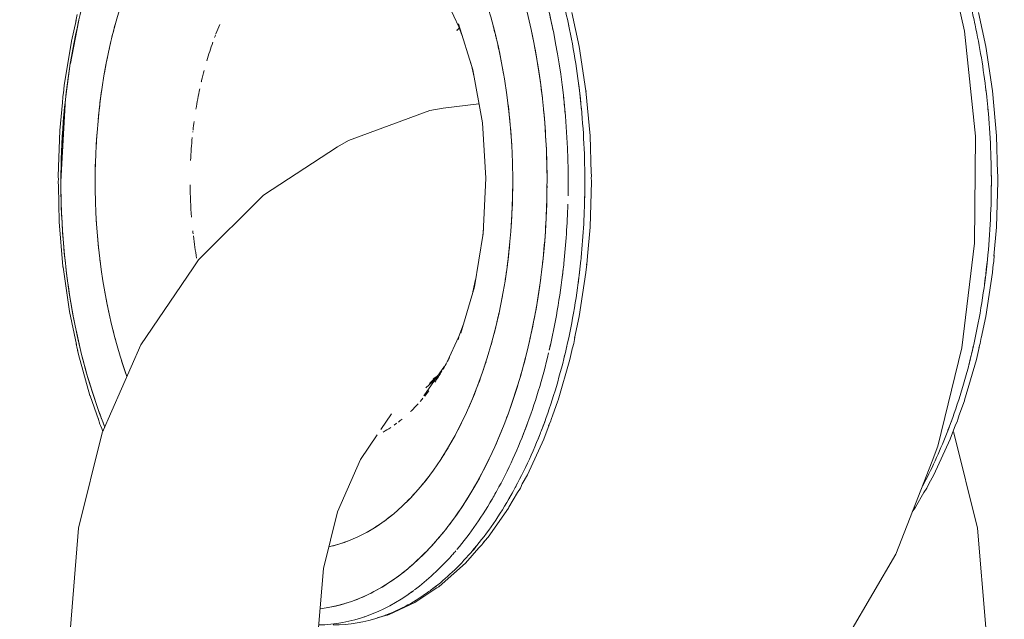
# Model space of a CAD drawing. Units: millimetres. Extents: x -50614 to -35211, y -24485 to -12147.
# Drawn here: x -42415 to -42376, y -20898 to -20875 of the extents above; entities that cross this region are included whole.
import ezdxf
from ezdxf.enums import TextEntityAlignment as Align

# ---------------------------------------------------------------- set-up
doc = ezdxf.new("R2010")
doc.units = ezdxf.units.MM
doc.header["$LTSCALE"] = 5
doc.linetypes.add('AUSGEZOGEN', pattern=[0])
for name, color, linetype, true_color in [('Layer6', 1, 'Continuous', 0xff0000), ('Layer82', 7, 'Continuous', 0x008000), ('Layer96', 7, 'Continuous', 0x000000)]:
    doc.layers.add(name, color=color, linetype=linetype, true_color=true_color)
doc.styles.add('Arial', font='arial.ttf')
doc.dimstyles.new('ISO-25', dxfattribs={"dimtxt": 2.5, "dimasz": 2.5, "dimexe": 1.25, "dimexo": 0.625, "dimtad": 1, "dimtxsty": 'Standard', "dimcen": 2.5, "dimadec": 0, "dimazin": 0, "dimtfac": 1, "dimtmove": 0, "dimatfit": 3, "dimfxl": 1, "dimarcsym": 0})

# ---------------------------------------------------------------- blocks, each defined once
blk = doc.blocks.new('*D15')
at = {"layer": 'Layer6', "linetype": 'AUSGEZOGEN', "lineweight": 18, "true_color": 0xff0000}
for points in [[(-35325, -13724.173), (-35355, -13924.173), (-35295, -13924.173)], [(-35325, -24484.538), (-35295, -24284.538), (-35355, -24284.538)]]:
    blk.add_hatch(color=1, dxfattribs=at).paths.add_polyline_path(points, flags=0)
at = {"layer": 'Layer6', "color": 6, "linetype": 'AUSGEZOGEN', "lineweight": 18, "true_color": 0xff00ff}
for p, q in [((-43988.247, -13724.173), (-35210.714, -13724.173)), ((-43985, -24484.538), (-35210.714, -24484.538))]:
    blk.add_line(p, q, dxfattribs=at)
at = {"layer": 'Layer6', "color": 1, "linetype": 'AUSGEZOGEN', "lineweight": 18, "true_color": 0xff0000}
blk.add_line((-35325, -13924.173), (-35325, -24284.538), dxfattribs=at)
at = {"color": 5, "linetype": 'AUSGEZOGEN', "lineweight": 18, "true_color": 0x0000ff}
blk.add_wipeout([(-35305, -19501.256), (-35305, -18707.456), (-35625, -18707.456), (-35625, -19501.256)], dxfattribs=at).dxf.layer = 'Layer6'
at = {"layer": 'Layer6', "color": 5, "linetype": 'AUSGEZOGEN', "lineweight": 18, "true_color": 0x0000ff, "style": 'Arial', "width": 1.022938}
blk.add_text('10760', height=200, rotation=90, dxfattribs=at).set_placement((-35365, -19501.256), (-35365, -18707.456), align=Align.FIT)
blk = doc.blocks.new('*D17')
at = {"layer": 'Layer6', "linetype": 'AUSGEZOGEN', "lineweight": 18, "true_color": 0xff0000}
for points in [[(-35825, -15224.056), (-35855, -15424.056), (-35795, -15424.056)], [(-35825, -22984.506), (-35795, -22784.506), (-35855, -22784.506)]]:
    blk.add_hatch(color=1, dxfattribs=at).paths.add_polyline_path(points, flags=0)
at = {"layer": 'Layer6', "color": 6, "linetype": 'AUSGEZOGEN', "lineweight": 18, "true_color": 0xff00ff}
for p, q in [((-43480.987, -15224.056), (-35710.714, -15224.056)), ((-43035.646, -22984.506), (-35710.714, -22984.506))]:
    blk.add_line(p, q, dxfattribs=at)
at = {"layer": 'Layer6', "color": 1, "linetype": 'AUSGEZOGEN', "lineweight": 18, "true_color": 0xff0000}
blk.add_line((-35825, -15424.056), (-35825, -22784.506), dxfattribs=at)
at = {"color": 5, "linetype": 'AUSGEZOGEN', "lineweight": 18, "true_color": 0x0000ff}
blk.add_wipeout([(-35805, -19421.801), (-35805, -18786.761), (-36125, -18786.761), (-36125, -19421.801)], dxfattribs=at).dxf.layer = 'Layer6'
at = {"layer": 'Layer6', "color": 5, "linetype": 'AUSGEZOGEN', "lineweight": 18, "true_color": 0x0000ff, "style": 'Arial', "width": 1.022938}
blk.add_text('7760', height=200, rotation=90, dxfattribs=at).set_placement((-35865, -19421.801), (-35865, -18786.761), align=Align.FIT)

msp = doc.modelspace()

# ---------------------------------------------------------------- linework, layer by layer
at = {"layer": 'Layer82', "color": 18, "linetype": 'AUSGEZOGEN', "lineweight": 18, "true_color": 0x030000}
for p, q in [((-42377.678, -20875.161), (-42378.562, -20871.234)), ((-42377.246, -20879.315), (-42377.678, -20875.161)), ((-42377.282, -20883.538), (-42377.246, -20879.315)), ((-42377.786, -20887.667), (-42377.282, -20883.538)), ((-42378.737, -20891.544), (-42377.786, -20887.667)), ((-42378.954, -20892.132), (-42378.737, -20891.544)), ((-42380.394, -20895.803), (-42378.954, -20892.132)), ((-42382.212, -20898.909), (-42380.394, -20895.803))]:
    msp.add_line(p, q, dxfattribs=at)
at = {"layer": 'Layer96', "color": 18, "linetype": 'AUSGEZOGEN', "lineweight": 18, "true_color": 0x000000}
for p, q in [((-42398.036, -20874.15), (-42397.646, -20874.987)), ((-42412.721, -20874.505), (-42412.766, -20874.771)), ((-42392.892, -20875.769), (-42393.185, -20874.427)), ((-42376.842, -20875.769), (-42377.134, -20874.427)), ((-42412.761, -20874.741), (-42412.947, -20875.565)), ((-42397.662, -20874.872), (-42397.093, -20876.692)), ((-42397.646, -20874.987), (-42397.512, -20875.349)), ((-42412.947, -20875.565), (-42413.225, -20877.303)), ((-42392.627, -20877.513), (-42392.892, -20875.769)), ((-42376.576, -20877.513), (-42376.842, -20875.769)), ((-42397.178, -20876.42), (-42397.117, -20876.63)), ((-42397.117, -20876.63), (-42397.042, -20876.975)), ((-42397.093, -20876.692), (-42396.716, -20878.782)), ((-42413.225, -20877.303), (-42413.254, -20877.605)), ((-42413.253, -20877.593), (-42413.277, -20877.738)), ((-42392.466, -20879.297), (-42392.627, -20877.513)), ((-42392.625, -20877.528), (-42392.626, -20877.524)), ((-42392.624, -20877.54), (-42392.625, -20877.528)), ((-42376.416, -20879.297), (-42376.576, -20877.513)), ((-42376.575, -20877.528), (-42376.575, -20877.524)), ((-42376.574, -20877.54), (-42376.575, -20877.528)), ((-42413.291, -20877.98), (-42413.398, -20879.083)), ((-42413.359, -20881.1), (-42413.176, -20877.824)), ((-42413.277, -20877.738), (-42413.292, -20878.001)), ((-42396.732, -20878.696), (-42396.715, -20878.808)), ((-42396.716, -20878.782), (-42396.579, -20880.961)), ((-42413.398, -20879.083), (-42413.465, -20880.885)), ((-42392.423, -20880.766), (-42392.466, -20879.297)), ((-42376.372, -20880.766), (-42376.416, -20879.297)), ((-42392.413, -20880.885), (-42392.424, -20880.713)), ((-42376.363, -20880.885), (-42376.374, -20880.713)), ((-42413.461, -20881.018), (-42413.466, -20881.1)), ((-42413.466, -20881.1), (-42413.455, -20881.293)), ((-42413.465, -20880.885), (-42413.461, -20881.027)), ((-42396.579, -20880.961), (-42396.686, -20883.145)), ((-42396.584, -20880.885), (-42396.58, -20880.993)), ((-42392.466, -20882.903), (-42392.413, -20881.1)), ((-42392.413, -20881.1), (-42392.418, -20880.936)), ((-42392.417, -20880.958), (-42392.413, -20880.885)), ((-42376.416, -20882.903), (-42376.362, -20881.1)), ((-42376.362, -20881.1), (-42376.367, -20880.936)), ((-42376.366, -20880.958), (-42376.363, -20880.885)), ((-42413.456, -20881.273), (-42413.424, -20882.69)), ((-42413.424, -20882.69), (-42413.278, -20884.449)), ((-42396.686, -20883.145), (-42397.032, -20885.249)), ((-42396.678, -20882.985), (-42396.7, -20883.234)), ((-42392.57, -20884.051), (-42392.466, -20882.903)), ((-42376.519, -20884.051), (-42376.416, -20882.903)), ((-42392.6, -20884.385), (-42392.578, -20884.251)), ((-42392.578, -20884.251), (-42392.566, -20884.008)), ((-42376.549, -20884.385), (-42376.527, -20884.251)), ((-42376.527, -20884.251), (-42376.515, -20884.008)), ((-42413.28, -20884.42), (-42413.277, -20884.462)), ((-42413.277, -20884.462), (-42413.274, -20884.48)), ((-42413.277, -20884.466), (-42413.276, -20884.477)), ((-42413.276, -20884.477), (-42413.023, -20886.227)), ((-42392.892, -20886.431), (-42392.627, -20884.687)), ((-42392.627, -20884.687), (-42392.598, -20884.366)), ((-42376.842, -20886.431), (-42376.576, -20884.687)), ((-42376.576, -20884.687), (-42376.547, -20884.366)), ((-42396.985, -20884.966), (-42397.091, -20885.45)), ((-42397.032, -20885.252), (-42397.572, -20887.085)), ((-42413.023, -20886.227), (-42412.748, -20887.538)), ((-42393.078, -20887.285), (-42392.892, -20886.431)), ((-42377.028, -20887.285), (-42376.842, -20886.431)), ((-42397.467, -20886.727), (-42397.646, -20887.213)), ((-42397.646, -20887.213), (-42398.113, -20888.215)), ((-42393.112, -20887.496), (-42393.072, -20887.258)), ((-42377.061, -20887.496), (-42377.022, -20887.258)), ((-42412.754, -20887.499), (-42412.721, -20887.695)), ((-42412.721, -20887.695), (-42412.697, -20887.774)), ((-42412.701, -20887.758), (-42412.667, -20887.92)), ((-42393.26, -20888.117), (-42393.159, -20887.654)), ((-42393.161, -20887.662), (-42393.112, -20887.496)), ((-42377.209, -20888.117), (-42377.108, -20887.654)), ((-42377.11, -20887.662), (-42377.061, -20887.496)), ((-42412.667, -20887.92), (-42412.213, -20889.54)), ((-42393.725, -20889.726), (-42393.26, -20888.117)), ((-42377.675, -20889.726), (-42377.209, -20888.117)), ((-42398.212, -20888.388), (-42399.025, -20889.562)), ((-42398.548, -20888.873), (-42398.953, -20889.236)), ((-42398.459, -20888.744), (-42398.802, -20889.067)), ((-42398.479, -20888.763), (-42398.662, -20888.887)), ((-42412.213, -20889.54), (-42412.205, -20889.563)), ((-42412.205, -20889.563), (-42411.871, -20890.493)), ((-42393.954, -20890.347), (-42393.734, -20889.751)), ((-42393.734, -20889.751), (-42393.725, -20889.726)), ((-42377.903, -20890.347), (-42377.683, -20889.751)), ((-42377.683, -20889.751), (-42377.675, -20889.726)), ((-42411.888, -20890.438), (-42411.816, -20890.674)), ((-42394.102, -20890.742), (-42394.013, -20890.545)), ((-42394.013, -20890.545), (-42393.995, -20890.495)), ((-42393.995, -20890.495), (-42393.941, -20890.313)), ((-42378.052, -20890.742), (-42377.962, -20890.545)), ((-42377.962, -20890.545), (-42377.944, -20890.495)), ((-42377.944, -20890.495), (-42377.891, -20890.313)), ((-42411.816, -20890.674), (-42411.798, -20890.725)), ((-42411.798, -20890.725), (-42411.756, -20890.815)), ((-42411.761, -20890.801), (-42411.702, -20890.965)), ((-42394.294, -20891.27), (-42394.086, -20890.705)), ((-42378.243, -20891.27), (-42378.035, -20890.705)), ((-42394.941, -20892.677), (-42394.294, -20891.27)), ((-42378.891, -20892.677), (-42378.243, -20891.27)), ((-42395.144, -20893.034), (-42394.941, -20892.677)), ((-42379.093, -20893.034), (-42378.891, -20892.677)), ((-42395.337, -20893.374), (-42395.218, -20893.197)), ((-42395.218, -20893.197), (-42395.142, -20893.03)), ((-42379.287, -20893.374), (-42379.167, -20893.197)), ((-42379.167, -20893.197), (-42379.092, -20893.03)), ((-42395.668, -20893.958), (-42395.334, -20893.37)), ((-42379.618, -20893.958), (-42379.284, -20893.37)), ((-42396.489, -20895.133), (-42395.688, -20893.991)), ((-42395.688, -20893.991), (-42395.668, -20893.958)), ((-42379.741, -20894.138), (-42379.637, -20893.991)), ((-42379.637, -20893.991), (-42379.618, -20893.958)), ((-42396.678, -20895.35), (-42396.516, -20895.165)), ((-42396.516, -20895.165), (-42396.489, -20895.133)), ((-42397.383, -20896.156), (-42396.856, -20895.554)), ((-42396.875, -20895.572), (-42396.744, -20895.445)), ((-42396.744, -20895.445), (-42396.693, -20895.384)), ((-42396.693, -20895.384), (-42396.646, -20895.313)), ((-42398.304, -20896.982), (-42397.383, -20896.156)), ((-42398.619, -20897.2), (-42398.514, -20897.141)), ((-42398.514, -20897.141), (-42398.441, -20897.09)), ((-42398.441, -20897.09), (-42398.414, -20897.064)), ((-42398.435, -20897.079), (-42398.339, -20897.014)), ((-42398.339, -20897.014), (-42398.304, -20896.982)), ((-42399.306, -20897.667), (-42398.596, -20897.187)), ((-42400.394, -20898.189), (-42399.391, -20897.716)), ((-42399.391, -20897.716), (-42399.347, -20897.694)), ((-42399.347, -20897.694), (-42399.306, -20897.667)), ((-42400.876, -20898.326), (-42400.453, -20898.208)), ((-42400.712, -20898.276), (-42400.783, -20898.295)), ((-42400.492, -20898.214), (-42400.68, -20898.267)), ((-42400.55, -20898.22), (-42400.489, -20898.213)), ((-42400.544, -20898.218), (-42400.492, -20898.214)), ((-42400.468, -20898.21), (-42400.455, -20898.209)), ((-42400.455, -20898.209), (-42400.45, -20898.207)), ((-42400.45, -20898.207), (-42400.442, -20898.205)), ((-42400.442, -20898.205), (-42400.394, -20898.189))]:
    msp.add_line(p, q, dxfattribs=at)
at = {"layer": 'Layer96', "color": 254, "linetype": 'AUSGEZOGEN', "lineweight": 18, "true_color": 0xcad1ee}
for p, q in [((-42396.851, -20878.032), (-42398.27, -20878.202)), ((-42398.798, -20878.294), (-42402.01, -20879.478)), ((-42398.27, -20878.202), (-42398.798, -20878.294)), ((-42402.01, -20879.478), (-42402.444, -20879.736)), ((-42402.444, -20879.736), (-42405.365, -20881.632)), ((-42405.365, -20881.632), (-42407.926, -20884.185)), ((-42407.926, -20884.185), (-42408.143, -20884.505)), ((-42408.143, -20884.505), (-42410.198, -20887.547)), ((-42410.198, -20887.547), (-42411.725, -20891.018)), ((-42400.726, -20890.885), (-42400.309, -20890.267)), ((-42411.725, -20891.018), (-42412.665, -20894.784)), ((-42401.53, -20892.074), (-42400.869, -20891.097)), ((-42378.102, -20891.018), (-42378.129, -20890.958)), ((-42377.162, -20894.784), (-42378.102, -20891.018)), ((-42402.437, -20894.136), (-42401.53, -20892.074)), ((-42402.995, -20896.373), (-42402.437, -20894.136)), ((-42412.665, -20894.784), (-42412.983, -20898.7)), ((-42376.845, -20898.7), (-42377.162, -20894.784)), ((-42403.184, -20898.7), (-42402.995, -20896.373))]:
    msp.add_line(p, q, dxfattribs=at)
at = {"layer": 'Layer96', "color": 18, "linetype": 'AUSGEZOGEN', "lineweight": 18, "true_color": 0x000000}
for points in [[(-42412.987, -20876.44), (-42412.649, -20874.733)], [(-42397.7, -20875.134), (-42397.733, -20875.13)], [(-42413.166, -20877.74), (-42412.988, -20876.444)], [(-42413.183, -20877.882), (-42413.202, -20878.068)], [(-42413.226, -20878.303), (-42413.241, -20878.45), (-42413.242, -20878.469)], [(-42413.257, -20878.706), (-42413.324, -20879.732)], [(-42413.327, -20879.782), (-42413.336, -20879.913), (-42413.34, -20880.131)], [(-42413.348, -20880.544), (-42413.359, -20881.1)]]:
    msp.add_lwpolyline(points, dxfattribs=at)
for centre, major_axis, start_param, end_param in [((-42403.762, -20881.1), (0, 14.518), 0.110538, 2.129563), ((-42403.762, -20881.1), (0, 14.518), 3.261473, 6.172647), ((-42403.762, -20881.1), (0, 16.9), 1.012197, 1.570796), ((-42403.762, -20881.1), (0, 16.9), 3.208171, 5.270988), ((-42402.61, -20881.1), (0, 17.5), 5.071398, 5.13532), ((-42386.559, -20881.1), (0, 17.5), 5.073518, 5.121378), ((-42403.268, -20881.1), (0, 17.5), 5.059571, 5.11022), ((-42403.268, -20881.1), (0, 17.5), 4.71526, 5.101685), ((-42403.762, -20881.1), (0, 14.518), 1.119458, 1.173315), ((-42402.378, -20881.1), (0, 10.352), 0.929429, 0.97321), ((-42403.762, -20881.1), (0, 14.518), 5.123237, 5.148445), ((-42402.61, -20881.1), (0, 17.5), 4.889663, 5.074144), ((-42386.559, -20881.1), (0, 17.5), 4.916972, 5.073518), ((-42402.378, -20881.1), (0, -10.352), 4.119227, 4.130251), ((-42396.148, -20881.1), (0, 6.59), 0.405476, 0.437142), ((-42403.762, -20881.1), (0, 14.518), 5.109744, 5.120787), ((-42403.762, -20881.1), (0, 16.9), 4.908882, 5.074906), ((-42403.762, -20881.1), (0, 14.518), 1.180459, 1.204453), ((-42402.378, -20881.1), (0, 10.352), 1.011158, 1.092811), ((-42403.762, -20881.1), (0, 14.518), 5.009962, 5.093259), ((-42403.762, -20881.1), (0, 14.518), 1.22765, 1.271422), ((-42402.378, -20881.1), (0, 10.352), 1.133062, 1.175566), ((-42402.378, -20881.1), (0, -10.352), 4.318331, 4.322681), ((-42402.61, -20881.1), (0, 17.5), 4.873456, 4.93483), ((-42386.559, -20881.1), (0, 17.5), 4.872962, 4.935384), ((-42403.762, -20881.1), (0, 14.518), 1.321071, 1.375954), ((-42402.378, -20881.1), (0, 10.352), 1.209137, 1.290722), ((-42403.268, -20881.1), (0, 17.5), 4.866691, 4.908739), ((-42403.762, -20881.1), (0, 14.518), 4.808436, 4.923864), ((-42403.762, -20881.1), (0, 14.518), 1.379996, 1.399439), ((-42403.762, -20881.1), (0, 16.9), 4.716376, 4.880293), ((-42402.61, -20881.1), (0, 17.5), 4.694632, 4.878542), ((-42386.559, -20881.1), (0, 17.5), 4.69862, 4.877452), ((-42402.378, -20881.1), (0, 10.352), 1.339487, 1.373249), ((-42403.762, -20881.1), (0, 14.518), 1.43633, 1.474081), ((-42402.378, -20881.1), (0, 10.352), 1.378592, 1.381044), ((-42402.378, -20881.1), (0, 10.352), 1.401393, 1.489788), ((-42403.762, -20881.1), (0, 14.518), 1.520361, 1.578581), ((-42403.762, -20881.1), (0, 14.518), 4.720785, 4.734068), ((-42402.61, -20881.1), (0, 17.5), 4.67582, 4.734698), ((-42386.559, -20881.1), (0, 17.5), 4.675374, 4.735083), ((-42403.762, -20881.1), (0, 16.9), 1.570796, 2.181359), ((-42403.762, -20881.1), (0, 16.9), 1.570796, 1.954319), ((-42403.762, -20881.1), (0, 14.518), 4.611778, 4.719103), ((-42403.268, -20881.1), (0, 17.5), 4.687339, 4.710205), ((-42403.268, -20881.1), (0, 17.5), 4.701119, 4.724896), ((-42403.762, -20881.1), (0, 14.518), 1.580133, 1.590893), ((-42402.378, -20881.1), (0, 10.352), 1.583747, 1.706759), ((-42403.762, -20881.1), (0, 16.9), 4.521541, 4.687895), ((-42403.762, -20881.1), (0, 16.9), 4.697444, 4.702156), ((-42403.268, -20881.1), (0, 17.5), 4.679911, 4.698815), ((-42402.61, -20881.1), (0, 17.5), 4.530774, 4.683603), ((-42386.559, -20881.1), (0, 17.5), 4.500996, 4.683603), ((-42403.268, -20881.1), (0, 17.5), 4.526507, 4.661179), ((-42403.762, -20881.1), (0, 14.518), 1.675516, 1.763509), ((-42403.762, -20881.1), (0, 14.518), 4.595965, 4.607669), ((-42402.378, -20881.1), (0, -10.352), 4.901342, 4.912561), ((-42402.378, -20881.1), (0, 10.352), 1.779895, 1.867112), ((-42403.762, -20881.1), (0, 14.518), 4.4424, 4.516788), ((-42403.762, -20881.1), (0, 14.518), 4.520614, 4.541856), ((-42403.762, -20881.1), (0, 14.518), 1.780236, 1.798908), ((-42403.268, -20881.1), (0, 17.5), 4.494409, 4.532778), ((-42402.61, -20881.1), (0, 17.5), 4.479435, 4.534284), ((-42386.559, -20881.1), (0, 17.5), 4.479051, 4.534537), ((-42403.268, -20881.1), (0, 17.5), 4.322589, 4.51247), ((-42402.61, -20881.1), (0, 17.5), 4.500996, 4.510358), ((-42403.762, -20881.1), (0, 16.9), 4.325035, 4.495167), ((-42402.61, -20881.1), (0, 17.5), 4.304935, 4.494185), ((-42386.559, -20881.1), (0, 17.5), 4.304935, 4.494185), ((-42403.762, -20881.1), (0, 14.518), 1.877595, 1.936193), ((-42403.762, -20881.1), (0, 14.518), 4.376486, 4.40444), ((-42403.762, -20881.1), (0, 14.518), 4.321052, 4.346468), ((-42403.762, -20881.1), (0, 14.518), 1.965974, 1.980424), ((-42403.762, -20881.1), (0, 14.518), 1.98332, 2.01857), ((-42403.762, -20881.1), (0, 14.518), 4.247505, 4.314581), ((-42402.378, -20881.1), (0, 10.352), 4.066883, 4.075509), ((-42403.762, -20881.1), (0, 16.9), 1.958497, 1.965676), ((-42403.762, -20881.1), (0, 16.9), 1.967825, 2.146273), ((-42403.268, -20881.1), (0, 17.5), 4.322873, 4.336735), ((-42402.61, -20881.1), (0, 17.5), 4.301426, 4.332142), ((-42386.559, -20881.1), (0, 17.5), 4.285038, 4.333671), ((-42403.762, -20881.1), (0, 14.518), 2.079878, 2.129638), ((-42402.378, -20881.1), (0, -10.352), 0.77332, 0.812445), ((-42402.378, -20881.1), (0, 10.352), 3.95792, 3.97823), ((-42403.762, -20881.1), (0, 14.518), 4.167936, 4.200597), ((-42403.762, -20881.1), (0, 16.9), 4.127441, 4.298385), ((-42403.268, -20881.1), (0, 17.5), 4.124412, 4.316055), ((-42402.61, -20881.1), (0, 17.5), 4.116671, 4.301426), ((-42403.268, -20881.1), (0, 17.5), 4.295515, 4.299274), ((-42386.559, -20881.1), (0, 17.5), 4.116671, 4.301426), ((-42402.378, -20881.1), (0, 10.352), 3.841142, 3.903858), ((-42403.762, -20881.1), (0, 14.518), 4.12234, 4.149146), ((-42402.378, -20881.1), (0, 10.352), 3.754678, 3.788131), ((-42403.762, -20881.1), (0, 14.518), 4.048334, 4.112557), ((-42402.378, -20881.1), (0, -10.352), 0.576072, 0.598301), ((-42402.378, -20881.1), (0, 10.352), 3.642159, 3.700934), ((-42403.762, -20881.1), (0, 16.9), 2.147444, 2.180864), ((-42402.378, -20881.1), (0, 10.352), 3.55194, 3.579578), ((-42403.762, -20881.1), (0, 16.9), 4.1095, 4.124841), ((-42402.61, -20881.1), (0, 17.5), 4.129598, 4.1449), ((-42386.559, -20881.1), (0, 17.5), 4.129355, 4.145256), ((-42402.378, -20881.1), (0, 10.352), 3.442293, 3.496581), ((-42402.378, -20881.1), (0, -10.352), 0.380543, 0.399403), ((-42403.762, -20881.1), (0, 14.518), 3.962297, 3.996097), ((-42403.762, -20881.1), (0, 16.9), 3.913684, 4.102852), ((-42403.268, -20881.1), (0, 17.5), 3.928542, 4.121603), ((-42403.268, -20881.1), (0, 17.5), 4.097544, 4.138675), ((-42402.61, -20881.1), (0, 17.5), 4.093928, 4.127061), ((-42386.559, -20881.1), (0, 17.5), 4.106569, 4.124126), ((-42403.762, -20881.1), (0, 14.518), 3.924863, 3.950561), ((-42402.61, -20881.1), (0, 17.5), 3.916763, 4.10694), ((-42386.559, -20881.1), (0, 17.5), 3.955023, 4.106569), ((-42403.762, -20881.1), (0, 14.518), 3.847673, 3.910884), ((-42403.762, -20881.1), (0, 14.518), 3.757853, 3.790234), ((-42403.762, -20881.1), (0, 14.518), 3.729284, 3.751105), ((-42403.762, -20881.1), (0, 16.9), 3.730875, 3.909189), ((-42402.61, -20881.1), (0, 17.5), 3.921628, 3.95482), ((-42403.762, -20881.1), (0, 14.518), 3.646321, 3.710028), ((-42403.268, -20881.1), (0, 17.5), 3.733175, 3.925891), ((-42402.61, -20881.1), (0, 17.5), 3.725217, 3.914681), ((-42403.268, -20881.1), (0, 17.5), 3.900935, 3.939442), ((-42402.61, -20881.1), (0, 17.5), 3.909967, 3.919888), ((-42403.762, -20881.1), (0, 14.518), 3.536837, 3.551023), ((-42403.762, -20881.1), (0, 14.518), 3.554014, 3.580715), ((-42403.762, -20881.1), (0, 14.518), 3.44459, 3.511915), ((-42403.762, -20881.1), (0, 16.9), 3.720483, 3.729016), ((-42403.762, -20881.1), (0, 14.518), 3.261287, 3.346974), ((-42403.762, -20881.1), (0, 14.518), 3.351032, 3.353592), ((-42403.762, -20881.1), (0, 16.9), 3.535077, 3.718517), ((-42403.268, -20881.1), (0, 17.5), 3.733335, 3.739467), ((-42402.61, -20881.1), (0, 17.5), 3.720239, 3.74768), ((-42403.268, -20881.1), (0, 17.5), 3.54166, 3.709744), ((-42402.61, -20881.1), (0, 17.5), 3.549545, 3.720239), ((-42403.268, -20881.1), (0, 17.5), 3.706456, 3.720789), ((-42403.268, -20881.1), (0, 17.5), 3.720789, 3.728331), ((-42403.762, -20881.1), (0, 16.9), 3.338002, 3.528279), ((-42402.61, -20881.1), (0, 17.5), 3.520854, 3.563209), ((-42403.268, -20881.1), (0, 17.5), 3.150967, 3.532088), ((-42402.61, -20881.1), (0, 17.5), 3.337947, 3.525053), ((-42403.268, -20881.1), (0, 17.5), 3.515586, 3.538993), ((-42403.762, -20881.1), (0, 16.9), 3.209014, 3.334852), ((-42402.61, -20881.1), (0, 17.5), 3.141593, 3.331696), ((-42403.268, -20881.1), (0, 17.5), 3.331583, 3.337942), ((-42402.61, -20881.1), (0, 17.5), 3.323272, 3.365311)]:
    msp.add_ellipse(centre, major_axis=major_axis, ratio=0.567888, start_param=start_param, end_param=end_param, dxfattribs=at)

# ---------------------------------------------------------------- next in the draw order: dimensions: what is measured, and where the dimension line sits
at = {"layer": 'Layer6', "color": 1, "linetype": 'AUSGEZOGEN', "lineweight": 18, "true_color": 0xff0000}
dim = msp.add_linear_dim(base=(-35325, -24484.538), p1=(-43988.247, -13724.173), p2=(-43985, -24484.538), angle=270, dimstyle='ISO-25', override={"dimtxt": 200, "dimasz": 200, "dimexe": 142.857143, "dimgap": 28.571429, "dimtad": 1, "dimjust": 0, "dimdec": 0, "dimzin": 8, "dimpost": '<>', "dimtxsty": 'Arial', "dimsah": 1, "dimclrd": 1, "dimclre": 6, "dimclrt": 5, "dimadec": 0}, dxfattribs=at)
dim.commit()
dim.dimension.update_dxf_attribs({"geometry": '*D15', "text_midpoint": (-35465, -19104.356), "text_rotation": 90})

# ---------------------------------------------------------------- next in the draw order: dimensions: what is measured, and where the dimension line sits
dim = msp.add_linear_dim(base=(-35825, -22984.506), p1=(-43480.987, -15224.056), p2=(-43035.646, -22984.506), angle=270, dimstyle='ISO-25', override={"dimtxt": 200, "dimasz": 200, "dimexe": 142.857143, "dimgap": 28.571429, "dimtad": 1, "dimjust": 0, "dimdec": 0, "dimzin": 8, "dimpost": '<>', "dimtxsty": 'Arial', "dimsah": 1, "dimclrd": 1, "dimclre": 6, "dimclrt": 5, "dimadec": 0}, dxfattribs=at)
dim.commit()
dim.dimension.update_dxf_attribs({"geometry": '*D17', "text_midpoint": (-35965, -19104.281), "text_rotation": 90})

doc.saveas('drawing.dxf')
